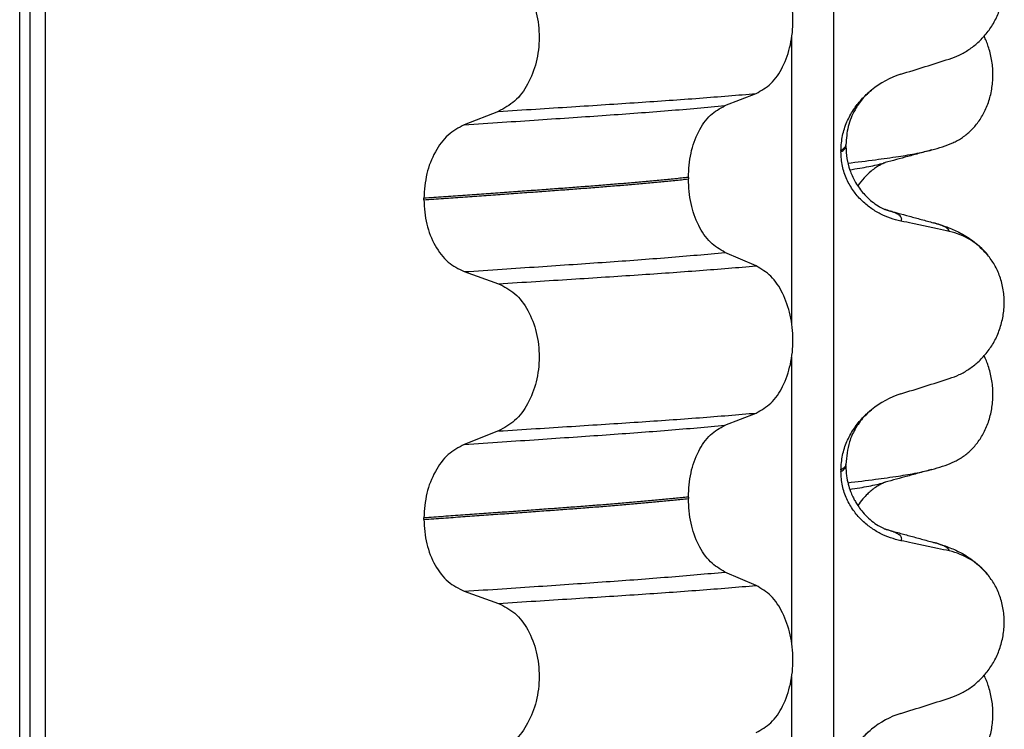
# Model space of a CAD drawing. Units: millimetres. Extents: x 233 to 1814, y -1797 to -540.
# Drawn here: x 1482 to 1492, y -976 to -969 of the extents above; entities that cross this region are included whole.
import ezdxf

# ---------------------------------------------------------------- set-up
doc = ezdxf.new("R2010")
doc.units = ezdxf.units.MM

# ---------------------------------------------------------------- blocks, each defined once
blk = doc.blocks.new('309018556__47', base_point=(1472, -1029.3))
at = {"color": 7, "linetype": 'Continuous'}
for centre in [(1490.7792, -968.6045), (1490.7792, -971.7795)]:
    blk.add_arc(centre, 1.5113, 284.86592, 293.19511, dxfattribs=at)
for points, knots in [([(1491.3744, -969.9936), (1491.3889, -969.9869), (1491.4181, -969.9733), (1491.4759, -969.9386), (1491.5463, -969.8837), (1491.6221, -969.7995), (1491.6865, -969.6969), (1491.736, -969.5777), (1491.7663, -969.4457), (1491.7756, -969.307), (1491.7627, -969.1688), (1491.7357, -969.0617), (1491.7075, -968.9853), (1491.6922, -968.9524), (1491.6846, -968.9361)], [0, 0, 0, 0, 0.047777, 0.096645, 0.20196, 0.314264, 0.434689, 0.56368, 0.699592, 0.839365, 0.979001, 1.114254, 1.169263, 1.223078, 1.223078, 1.223078, 1.223078]), ([(1490.3318, -970.1966), (1490.4232, -970.1856), (1490.5913, -970.1654), (1490.8211, -970.1329), (1491.0087, -970.1031), (1491.1184, -970.0768), (1491.1669, -970.0652)], [0, 0, 0, 0, 0.2763732, 0.5076704, 0.6963914, 0.8459479, 0.8459479, 0.8459479, 0.8459479]), ([(1491.1669, -970.0652), (1491.1267, -970.0761), (1491.0467, -970.098), (1490.929, -970.1301), (1490.8144, -970.1615), (1490.7394, -970.1817), (1490.7021, -970.1918)], [0, 0, 0, 0, 0.1250001, 0.2488471, 0.3658539, 0.4817157, 0.4817157, 0.4817157, 0.4817157]), ([(1490.351, -970.2627), (1490.3841, -970.2574), (1490.4469, -970.2474), (1490.5359, -970.2312), (1490.6149, -970.2149), (1490.6639, -970.2022), (1490.6868, -970.1963)], [0, 0, 0, 0, 0.1003357, 0.1907203, 0.2715342, 0.3424266, 0.3424266, 0.3424266, 0.3424266]), ([(1490.6868, -970.1963), (1490.6848, -970.1978), (1490.6808, -970.2008), (1490.6662, -970.2075), (1490.6414, -970.221), (1490.6038, -970.2444), (1490.5515, -970.284), (1490.4896, -970.3424), (1490.4505, -970.396), (1490.4305, -970.4236)], [0, 0, 0, 0, 0.0075379, 0.014945, 0.0478225, 0.0924405, 0.1475804, 0.2444198, 0.3463667, 0.3463667, 0.3463667, 0.3463667]), ([(1490.7021, -970.1918), (1490.6997, -970.1928), (1490.6947, -970.1948), (1490.6895, -970.1958), (1490.6868, -970.1963)], [0, 0, 0, 0, 0.00794205, 0.01600697, 0.01600697, 0.01600697, 0.01600697]), ([(1491.3744, -973.1686), (1491.3889, -973.1619), (1491.4181, -973.1483), (1491.4759, -973.1136), (1491.5463, -973.0587), (1491.6221, -972.9745), (1491.6865, -972.8719), (1491.736, -972.7527), (1491.7663, -972.6207), (1491.7756, -972.482), (1491.7627, -972.3438), (1491.7357, -972.2367), (1491.7075, -972.1603), (1491.6922, -972.1274), (1491.6846, -972.1111)], [0, 0, 0, 0, 0.047777, 0.096645, 0.20196, 0.314264, 0.434689, 0.56368, 0.699592, 0.839365, 0.979001, 1.114254, 1.169263, 1.223078, 1.223078, 1.223078, 1.223078]), ([(1490.3318, -973.3716), (1490.4232, -973.3606), (1490.5913, -973.3404), (1490.8211, -973.3079), (1491.0087, -973.2781), (1491.1184, -973.2518), (1491.1669, -973.2402)], [0, 0, 0, 0, 0.2763733, 0.5076706, 0.6963917, 0.8459482, 0.8459482, 0.8459482, 0.8459482]), ([(1491.1669, -973.2402), (1491.1266, -973.2512), (1491.0466, -973.273), (1490.9289, -973.3052), (1490.8143, -973.3365), (1490.7394, -973.3568), (1490.7021, -973.3668)], [0, 0, 0, 0, 0.1252795, 0.2488471, 0.3659436, 0.4817157, 0.4817157, 0.4817157, 0.4817157]), ([(1490.351, -973.4377), (1490.3841, -973.4324), (1490.4468, -973.4224), (1490.5359, -973.4062), (1490.6149, -973.3899), (1490.6639, -973.3772), (1490.6868, -973.3713)], [0, 0, 0, 0, 0.1003391, 0.1907266, 0.271543, 0.3424372, 0.3424372, 0.3424372, 0.3424372]), ([(1490.6868, -973.3713), (1490.6848, -973.3728), (1490.6808, -973.3758), (1490.6655, -973.3828), (1490.64, -973.3967), (1490.6026, -973.4204), (1490.5633, -973.4501), (1490.521, -973.4878), (1490.4752, -973.536), (1490.4463, -973.5764), (1490.4304, -973.5986)], [0, 0, 0, 0, 0.0075379, 0.014945, 0.0502564, 0.09475, 0.1475815, 0.1977097, 0.2647678, 0.3464779, 0.3464779, 0.3464779, 0.3464779]), ([(1490.7021, -973.3668), (1490.6997, -973.3678), (1490.6947, -973.3698), (1490.6895, -973.3708), (1490.6868, -973.3713)], [0, 0, 0, 0, 0.00794205, 0.01600697, 0.01600697, 0.01600697, 0.01600697]), ([(1491.3744, -976.3436), (1491.3889, -976.3369), (1491.4181, -976.3233), (1491.4759, -976.2886), (1491.5463, -976.2337), (1491.6221, -976.1495), (1491.6865, -976.0469), (1491.736, -975.9277), (1491.7663, -975.7957), (1491.7756, -975.657), (1491.7627, -975.5188), (1491.7357, -975.4117), (1491.7075, -975.3353), (1491.6922, -975.3024), (1491.6846, -975.2861)], [0, 0, 0, 0, 0.047777, 0.096645, 0.20196, 0.314264, 0.434689, 0.56368, 0.699592, 0.839365, 0.979001, 1.114254, 1.169263, 1.223078, 1.223078, 1.223078, 1.223078])]:
    blk.add_open_spline(points, degree=3, knots=knots, dxfattribs=at)
blk = doc.blocks.new('Niveauregulierung_4', base_point=(1468, -1092.3471))
blk.add_blockref('309018556__47', (1472, -1029.3))
blk = doc.blocks.new('309018556__61', base_point=(1472, -1029.3))
at = {"color": 7, "linetype": 'Continuous'}
for p, q in [((1482.1086, -1016.3), (1482.1086, -834.1)), ((1482.2078, -834.1), (1482.2078, -1016.3)), ((1482.3634, -1016.3), (1482.3634, -834.1)), ((1490.1886, -834.1), (1490.1886, -1016.3)), ((1489.7739, -971.785), (1489.7739, -968.9497)), ((1489.1114, -969.6252), (1489.4207, -969.5047)), ((1486.8632, -969.6827), (1486.5224, -969.8156)), ((1490.312, -970.0294), (1490.312, -970.0144)), ((1490.2628, -970.07), (1490.2628, -970.085)), ((1488.7477, -970.339), (1488.7477, -970.354)), ((1486.1217, -970.561), (1486.1217, -970.546)), ((1489.4207, -971.2173), (1489.1114, -971.0844)), ((1486.5224, -971.2748), (1486.8632, -971.3953)), ((1489.7739, -974.96), (1489.7739, -972.1247)), ((1489.1114, -972.8002), (1489.4207, -972.6797)), ((1486.8632, -972.8577), (1486.5224, -972.9906)), ((1490.2628, -973.245), (1490.2628, -973.26)), ((1490.312, -973.2044), (1490.312, -973.1894)), ((1488.7477, -973.514), (1488.7477, -973.529)), ((1486.1217, -973.736), (1486.1217, -973.721)), ((1489.4207, -974.3923), (1489.1114, -974.2594)), ((1486.5224, -974.4498), (1486.8632, -974.5703)), ((1489.7739, -978.135), (1489.7739, -975.2997))]:
    blk.add_line(p, q, dxfattribs=at)
for centre, radius, start, end in [((1491.1219, -970.1528), 0.8799, 107.42168, 129.26674), ((1491.1917, -971.5418), 0.6832, 39.49888, 77.57511), ((1491.1219, -973.3278), 0.8799, 107.42168, 129.26674), ((1491.1917, -974.7168), 0.6832, 39.49888, 77.57511), ((1491.1219, -976.5028), 0.8799, 107.42168, 129.26674)]:
    blk.add_arc(centre, radius, start, end, dxfattribs=at)
for points, knots in [([(1491.3387, -969.1621), (1491.3724, -969.1499), (1491.4405, -969.1252), (1491.5364, -969.0695), (1491.6268, -968.9991), (1491.7092, -968.912), (1491.7801, -968.8087), (1491.8363, -968.6904), (1491.8733, -968.5597), (1491.8883, -968.4215), (1491.8785, -968.2822), (1491.8452, -968.1508), (1491.7926, -968.032), (1491.743, -967.965), (1491.7189, -967.9323)], [0, 0, 0, 0, 0.107282, 0.216927, 0.331142, 0.450156, 0.574914, 0.705579, 0.841286, 0.980543, 1.120587, 1.257705, 1.385609, 1.507292, 1.507292, 1.507292, 1.507292]), ([(1489.4207, -969.5047), (1489.4722, -969.4753), (1489.5834, -969.4118), (1489.6965, -969.2349), (1489.7705, -969.0193), (1489.7953, -968.7767), (1489.7691, -968.5343), (1489.6945, -968.3184), (1489.5821, -968.1404), (1489.4719, -968.0734), (1489.4207, -968.0423)], [0, 0, 0, 0, 0.175742, 0.379331, 0.610482, 0.857366, 1.104161, 1.335389, 1.540243, 1.717861, 1.717861, 1.717861, 1.717861]), ([(1486.8632, -968.2203), (1486.9197, -968.2493), (1487.0394, -968.3108), (1487.1663, -968.4877), (1487.2483, -968.7046), (1487.2761, -968.9483), (1487.2468, -969.1919), (1487.1641, -969.4089), (1487.0381, -969.5869), (1486.9193, -969.6519), (1486.8632, -969.6827)], [0, 0, 0, 0, 0.188242, 0.398988, 0.632825, 0.880006, 1.127126, 1.361059, 1.57295, 1.762802, 1.762802, 1.762802, 1.762802]), ([(1490.8585, -969.3133), (1490.9386, -969.2882), (1491.0987, -969.2381), (1491.2587, -969.1874), (1491.3387, -969.1621)], [0, 0, 0, 0, 0.2516729, 0.5034358, 0.5034358, 0.5034358, 0.5034358]), ([(1486.8632, -969.6827), (1486.9863, -969.6749), (1487.2276, -969.6598), (1487.5819, -969.6372), (1487.9207, -969.6152), (1488.2447, -969.5941), (1488.5554, -969.5731), (1488.8545, -969.5511), (1489.1418, -969.5287), (1489.3292, -969.5126), (1489.4207, -969.5047)], [0, 0, 0, 0, 0.370034, 0.725299, 1.065028, 1.388589, 1.699187, 1.999475, 2.288101, 2.563741, 2.563741, 2.563741, 2.563741]), ([(1490.2628, -970.07), (1490.266, -970.0208), (1490.2723, -969.924), (1490.3182, -969.7882), (1490.3829, -969.668), (1490.4516, -969.5795), (1490.5133, -969.5157), (1490.5479, -969.4862), (1490.565, -969.4716)], [0, 0, 0, 0, 0.147463, 0.2898435, 0.425909, 0.5555838, 0.6244265, 0.6919411, 0.6919411, 0.6919411, 0.6919411]), ([(1490.565, -969.4716), (1490.5348, -969.4991), (1490.4719, -969.5564), (1490.3905, -969.6775), (1490.3254, -969.8319), (1490.3165, -969.9534), (1490.312, -970.0144)], [0, 0, 0, 0, 0.1223088, 0.2542629, 0.4348646, 0.6173767, 0.6173767, 0.6173767, 0.6173767]), ([(1486.5224, -969.8156), (1486.6481, -969.8073), (1486.8942, -969.7911), (1487.2552, -969.7669), (1487.5995, -969.7434), (1487.9279, -969.7209), (1488.2421, -969.6984), (1488.5435, -969.675), (1488.8321, -969.651), (1489.0199, -969.6337), (1489.1114, -969.6252)], [0, 0, 0, 0, 0.377824, 0.7399, 1.085321, 1.413346, 1.727383, 2.030213, 2.320288, 2.596091, 2.596091, 2.596091, 2.596091]), ([(1488.7477, -970.339), (1488.7527, -970.2577), (1488.7622, -970.1003), (1488.839, -969.8887), (1488.951, -969.7157), (1489.0606, -969.6539), (1489.1114, -969.6252)], [0, 0, 0, 0, 0.2432066, 0.4702834, 0.6704079, 0.8432042, 0.8432042, 0.8432042, 0.8432042]), ([(1486.5224, -969.8156), (1486.4666, -969.8461), (1486.3487, -969.9107), (1486.2241, -970.0873), (1486.1383, -970.3031), (1486.1273, -970.4634), (1486.1217, -970.546)], [0, 0, 0, 0, 0.1886045, 0.3987817, 0.6313681, 0.8779859, 0.8779859, 0.8779859, 0.8779859]), ([(1490.312, -970.0144), (1490.312, -970.0145), (1490.312, -970.0152), (1490.3119, -970.0203), (1490.3088, -970.0303), (1490.2991, -970.0437), (1490.2834, -970.0575), (1490.2702, -970.0656), (1490.2628, -970.07)], [0, 0, 0, 0, 0.00026996, 0.00215967, 0.01524169, 0.03066418, 0.05145112, 0.07726987, 0.07726987, 0.07726987, 0.07726987]), ([(1490.2628, -970.085), (1490.2702, -970.0806), (1490.2834, -970.0725), (1490.2991, -970.0587), (1490.3088, -970.0453), (1490.3119, -970.0353), (1490.312, -970.0302), (1490.312, -970.0295), (1490.312, -970.0294)], [0, 0, 0, 0, 0.02581875, 0.04660569, 0.06202818, 0.0751102, 0.07699991, 0.07726987, 0.07726987, 0.07726987, 0.07726987]), ([(1490.8585, -970.7724), (1490.8235, -970.7639), (1490.7529, -970.7467), (1490.6514, -970.7021), (1490.554, -970.6429), (1490.4632, -970.5663), (1490.3823, -970.4716), (1490.3169, -970.3577), (1490.2718, -970.2265), (1490.2658, -970.1328), (1490.2628, -970.085)], [0, 0, 0, 0, 0.1079398, 0.2176602, 0.3310918, 0.4488273, 0.5723367, 0.7029561, 0.8409132, 0.9837924, 0.9837924, 0.9837924, 0.9837924]), ([(1490.312, -970.0294), (1490.314, -970.0697), (1490.3179, -970.1499), (1490.3491, -970.2665), (1490.4, -970.3814), (1490.4731, -970.4878), (1490.5552, -970.5685), (1490.6271, -970.6195), (1490.6697, -970.643), (1490.6934, -970.6536), (1490.6995, -970.6567), (1490.7025, -970.6583)], [0, 0, 0, 0, 0.1206677, 0.240327, 0.3596795, 0.4964556, 0.6248723, 0.7027538, 0.7603117, 0.7705213, 0.7807581, 0.7807581, 0.7807581, 0.7807581]), ([(1488.7477, -970.339), (1488.7028, -970.3436), (1488.6115, -970.353), (1488.4724, -970.3664), (1488.3293, -970.3797), (1488.1823, -970.3928), (1488.0318, -970.4056), (1487.8779, -970.4182), (1487.7209, -970.4306), (1487.6152, -970.4385), (1487.5618, -970.4425)], [0, 0, 0, 0, 0.135576, 0.275376, 0.419184, 0.566778, 0.717934, 0.872423, 1.030015, 1.190479, 1.190479, 1.190479, 1.190479]), ([(1487.5618, -970.4575), (1487.6152, -970.4535), (1487.7209, -970.4456), (1487.8779, -970.4332), (1488.0318, -970.4206), (1488.1823, -970.4078), (1488.3293, -970.3947), (1488.4724, -970.3814), (1488.6115, -970.368), (1488.7028, -970.3586), (1488.7477, -970.354)], [0, 0, 0, 0, 0.160463, 0.318056, 0.472545, 0.6237, 0.771295, 0.915102, 1.054902, 1.190479, 1.190479, 1.190479, 1.190479]), ([(1489.1114, -971.0844), (1489.0606, -971.0535), (1488.9512, -970.987), (1488.8399, -970.8104), (1488.7627, -970.5957), (1488.7528, -970.4364), (1488.7477, -970.354)], [0, 0, 0, 0, 0.1764515, 0.3796311, 0.6095073, 0.8558057, 0.8558057, 0.8558057, 0.8558057]), ([(1487.5618, -970.4425), (1487.5072, -970.4465), (1487.3964, -970.4547), (1487.2277, -970.4671), (1487.0543, -970.4797), (1486.8763, -970.4925), (1486.6938, -970.5056), (1486.5068, -970.5189), (1486.3156, -970.5324), (1486.1868, -970.5414), (1486.1217, -970.546)], [0, 0, 0, 0, 0.164275, 0.333401, 0.507283, 0.685816, 0.86888, 1.056342, 1.248056, 1.443864, 1.443864, 1.443864, 1.443864]), ([(1486.1217, -970.561), (1486.1868, -970.5564), (1486.3156, -970.5474), (1486.5068, -970.5339), (1486.6938, -970.5206), (1486.8763, -970.5075), (1487.0543, -970.4947), (1487.2277, -970.4821), (1487.3964, -970.4697), (1487.5072, -970.4615), (1487.5618, -970.4575)], [0, 0, 0, 0, 0.195808, 0.387522, 0.574984, 0.758048, 0.936581, 1.110463, 1.279589, 1.443864, 1.443864, 1.443864, 1.443864]), ([(1486.1217, -970.561), (1486.1272, -970.6425), (1486.1378, -970.8009), (1486.2232, -971.0137), (1486.3486, -971.1866), (1486.4667, -971.2465), (1486.5224, -971.2748)], [0, 0, 0, 0, 0.2435191, 0.473333, 0.6806322, 0.8658107, 0.8658107, 0.8658107, 0.8658107]), ([(1490.7123, -970.6611), (1490.7118, -970.661), (1490.7107, -970.6606), (1490.7082, -970.6598), (1490.7054, -970.6591), (1490.7032, -970.6585), (1490.7025, -970.6583)], [0, 0, 0, 0, 0.00167751, 0.00335501, 0.00802682, 0.0101596, 0.0101596, 0.0101596, 0.0101596]), ([(1490.8585, -970.7724), (1490.8595, -970.7709), (1490.8615, -970.768), (1490.8646, -970.7617), (1490.8667, -970.7533), (1490.8651, -970.7409), (1490.8568, -970.7271), (1490.8383, -970.7109), (1490.8079, -970.6941), (1490.7643, -970.6765), (1490.7308, -970.6666), (1490.7123, -970.6611)], [0, 0, 0, 0, 0.0054914, 0.0106079, 0.020932, 0.0309596, 0.0472906, 0.067928, 0.1040697, 0.1509601, 0.2088133, 0.2088133, 0.2088133, 0.2088133]), ([(1490.7123, -970.6611), (1490.7504, -970.6715), (1490.8271, -970.6923), (1490.9433, -970.724), (1491.0617, -970.7563), (1491.1416, -970.778), (1491.1818, -970.789)], [0, 0, 0, 0, 0.118512, 0.2382179, 0.3614706, 0.4865988, 0.4865988, 0.4865988, 0.4865988]), ([(1491.3387, -970.8747), (1491.2997, -970.8661), (1491.2198, -970.8484), (1491.0983, -970.8223), (1490.9772, -970.7968), (1490.8971, -970.7804), (1490.8585, -970.7724)], [0, 0, 0, 0, 0.1198018, 0.2455776, 0.3727485, 0.4909597, 0.4909597, 0.4909597, 0.4909597]), ([(1491.3387, -970.8747), (1491.3382, -970.8724), (1491.3373, -970.8677), (1491.3316, -970.8572), (1491.318, -970.8437), (1491.2889, -970.8258), (1491.2427, -970.8066), (1491.2038, -970.7954), (1491.1818, -970.789)], [0, 0, 0, 0, 0.0068708, 0.0142776, 0.035481, 0.0634528, 0.1162851, 0.1849603, 0.1849603, 0.1849603, 0.1849603]), ([(1491.1818, -970.789), (1491.2261, -970.802), (1491.3122, -970.8273), (1491.4433, -970.8841), (1491.5869, -970.9686), (1491.6713, -971.0573), (1491.7189, -971.1073)], [0, 0, 0, 0, 0.1385476, 0.2687352, 0.428069, 0.6340424, 0.6340424, 0.6340424, 0.6340424]), ([(1486.5224, -971.2748), (1486.6481, -971.2665), (1486.8942, -971.2503), (1487.2552, -971.2261), (1487.5995, -971.2026), (1487.9279, -971.1801), (1488.2421, -971.1576), (1488.5435, -971.1342), (1488.8321, -971.1102), (1489.0199, -971.0929), (1489.1114, -971.0844)], [0, 0, 0, 0, 0.377824, 0.7399, 1.085321, 1.413346, 1.727383, 2.030213, 2.320288, 2.596091, 2.596091, 2.596091, 2.596091]), ([(1491.3387, -972.3371), (1491.3724, -972.3249), (1491.4405, -972.3002), (1491.5364, -972.2445), (1491.6268, -972.1741), (1491.7092, -972.087), (1491.7801, -971.9837), (1491.8363, -971.8654), (1491.8733, -971.7347), (1491.8883, -971.5965), (1491.8785, -971.4572), (1491.8452, -971.3258), (1491.7926, -971.207), (1491.743, -971.14), (1491.7189, -971.1073)], [0, 0, 0, 0, 0.107282, 0.216927, 0.331142, 0.450156, 0.574914, 0.705579, 0.841286, 0.980543, 1.120587, 1.257705, 1.385609, 1.507292, 1.507292, 1.507292, 1.507292]), ([(1486.8632, -971.3953), (1486.9863, -971.3875), (1487.2276, -971.3724), (1487.5819, -971.3498), (1487.9207, -971.3278), (1488.2447, -971.3067), (1488.5554, -971.2856), (1488.8545, -971.2637), (1489.1418, -971.2413), (1489.3292, -971.2252), (1489.4207, -971.2173)], [0, 0, 0, 0, 0.370034, 0.725299, 1.065028, 1.388589, 1.699187, 1.999475, 2.288101, 2.563741, 2.563741, 2.563741, 2.563741]), ([(1489.4207, -972.6797), (1489.4722, -972.6503), (1489.5834, -972.5868), (1489.6965, -972.4099), (1489.7705, -972.1943), (1489.7953, -971.9517), (1489.7691, -971.7093), (1489.6945, -971.4934), (1489.5821, -971.3154), (1489.4719, -971.2484), (1489.4207, -971.2173)], [0, 0, 0, 0, 0.175742, 0.379331, 0.610482, 0.857366, 1.104161, 1.335389, 1.540243, 1.717861, 1.717861, 1.717861, 1.717861]), ([(1486.8632, -971.3953), (1486.9197, -971.4243), (1487.0394, -971.4858), (1487.1663, -971.6627), (1487.2483, -971.8796), (1487.2761, -972.1233), (1487.2468, -972.3669), (1487.1641, -972.5839), (1487.0381, -972.7619), (1486.9193, -972.8269), (1486.8632, -972.8577)], [0, 0, 0, 0, 0.188242, 0.398988, 0.632825, 0.880006, 1.127126, 1.361059, 1.57295, 1.762802, 1.762802, 1.762802, 1.762802]), ([(1490.8585, -972.4883), (1490.9386, -972.4632), (1491.0987, -972.4131), (1491.2587, -972.3624), (1491.3387, -972.3371)], [0, 0, 0, 0, 0.2516729, 0.5034358, 0.5034358, 0.5034358, 0.5034358]), ([(1490.2628, -973.245), (1490.266, -973.1958), (1490.2723, -973.099), (1490.3182, -972.9632), (1490.3829, -972.843), (1490.4516, -972.7545), (1490.5133, -972.6907), (1490.5479, -972.6612), (1490.565, -972.6466)], [0, 0, 0, 0, 0.147463, 0.2898435, 0.425909, 0.5555838, 0.6244265, 0.6919411, 0.6919411, 0.6919411, 0.6919411]), ([(1490.565, -972.6466), (1490.5396, -972.6694), (1490.4763, -972.7261), (1490.4015, -972.8344), (1490.3295, -972.992), (1490.3187, -973.1136), (1490.312, -973.1894)], [0, 0, 0, 0, 0.1023829, 0.2542279, 0.3911302, 0.6171678, 0.6171678, 0.6171678, 0.6171678]), ([(1486.8632, -972.8577), (1486.9863, -972.8499), (1487.2276, -972.8348), (1487.5819, -972.8122), (1487.9207, -972.7902), (1488.2447, -972.7691), (1488.5554, -972.7481), (1488.8545, -972.7261), (1489.1418, -972.7037), (1489.3292, -972.6876), (1489.4207, -972.6797)], [0, 0, 0, 0, 0.370034, 0.725299, 1.065028, 1.388589, 1.699187, 1.999475, 2.288101, 2.563741, 2.563741, 2.563741, 2.563741]), ([(1486.5224, -972.9906), (1486.6481, -972.9823), (1486.8942, -972.9661), (1487.2552, -972.9419), (1487.5995, -972.9184), (1487.9279, -972.8959), (1488.2421, -972.8734), (1488.5435, -972.85), (1488.8321, -972.826), (1489.0199, -972.8087), (1489.1114, -972.8002)], [0, 0, 0, 0, 0.377824, 0.7399, 1.085321, 1.413346, 1.727383, 2.030213, 2.320288, 2.596091, 2.596091, 2.596091, 2.596091]), ([(1488.7477, -973.514), (1488.7527, -973.4327), (1488.7622, -973.2753), (1488.839, -973.0637), (1488.951, -972.8907), (1489.0606, -972.8289), (1489.1114, -972.8002)], [0, 0, 0, 0, 0.2432066, 0.4702834, 0.6704079, 0.8432042, 0.8432042, 0.8432042, 0.8432042]), ([(1486.5224, -972.9906), (1486.4666, -973.0211), (1486.3487, -973.0857), (1486.2241, -973.2623), (1486.1383, -973.4781), (1486.1273, -973.6384), (1486.1217, -973.721)], [0, 0, 0, 0, 0.1886045, 0.3987817, 0.6313681, 0.8779859, 0.8779859, 0.8779859, 0.8779859]), ([(1490.312, -973.1894), (1490.312, -973.1895), (1490.312, -973.1902), (1490.3119, -973.1953), (1490.3088, -973.2053), (1490.2991, -973.2187), (1490.2834, -973.2325), (1490.2702, -973.2406), (1490.2628, -973.245)], [0, 0, 0, 0, 0.00026996, 0.00215967, 0.01524169, 0.03066418, 0.05145112, 0.07726987, 0.07726987, 0.07726987, 0.07726987]), ([(1490.2628, -973.26), (1490.2702, -973.2556), (1490.2834, -973.2475), (1490.2991, -973.2337), (1490.3088, -973.2203), (1490.3119, -973.2103), (1490.312, -973.2052), (1490.312, -973.2045), (1490.312, -973.2044)], [0, 0, 0, 0, 0.02581875, 0.04660569, 0.06202818, 0.0751102, 0.07699991, 0.07726987, 0.07726987, 0.07726987, 0.07726987]), ([(1490.312, -973.2044), (1490.3133, -973.2372), (1490.3157, -973.2989), (1490.3333, -973.3837), (1490.3556, -973.4536), (1490.3785, -973.5073), (1490.4005, -973.55), (1490.4252, -973.5918), (1490.4594, -973.6407), (1490.5076, -973.6972), (1490.5665, -973.7516), (1490.6271, -973.7945), (1490.6697, -973.818), (1490.6934, -973.8286), (1490.6995, -973.8317), (1490.7025, -973.8333)], [0, 0, 0, 0, 0.098343, 0.1849427, 0.2588225, 0.3180433, 0.3599222, 0.4029479, 0.4636182, 0.5385985, 0.625409, 0.7032905, 0.7608484, 0.771058, 0.7812948, 0.7812948, 0.7812948, 0.7812948]), ([(1490.8585, -973.9474), (1490.8235, -973.9389), (1490.7529, -973.9217), (1490.6514, -973.8771), (1490.554, -973.8179), (1490.4632, -973.7413), (1490.3823, -973.6466), (1490.3169, -973.5327), (1490.2718, -973.4015), (1490.2658, -973.3078), (1490.2628, -973.26)], [0, 0, 0, 0, 0.1079398, 0.2176602, 0.3310918, 0.4488273, 0.5723367, 0.7029561, 0.8409132, 0.9837924, 0.9837924, 0.9837924, 0.9837924]), ([(1488.7477, -973.514), (1488.7028, -973.5186), (1488.6115, -973.528), (1488.4724, -973.5414), (1488.3293, -973.5547), (1488.1823, -973.5678), (1488.0318, -973.5806), (1487.8779, -973.5932), (1487.7209, -973.6056), (1487.6152, -973.6135), (1487.5618, -973.6175)], [0, 0, 0, 0, 0.135576, 0.275376, 0.419184, 0.566778, 0.717934, 0.872423, 1.030015, 1.190479, 1.190479, 1.190479, 1.190479]), ([(1487.5618, -973.6325), (1487.6152, -973.6285), (1487.7209, -973.6206), (1487.8779, -973.6082), (1488.0318, -973.5956), (1488.1823, -973.5828), (1488.3293, -973.5697), (1488.4724, -973.5564), (1488.6115, -973.543), (1488.7028, -973.5336), (1488.7477, -973.529)], [0, 0, 0, 0, 0.160463, 0.318056, 0.472545, 0.6237, 0.771295, 0.915102, 1.054902, 1.190479, 1.190479, 1.190479, 1.190479]), ([(1489.1114, -974.2594), (1489.0606, -974.2285), (1488.9512, -974.162), (1488.8399, -973.9854), (1488.7627, -973.7707), (1488.7528, -973.6114), (1488.7477, -973.529)], [0, 0, 0, 0, 0.1764515, 0.3796311, 0.6095073, 0.8558057, 0.8558057, 0.8558057, 0.8558057]), ([(1487.5618, -973.6175), (1487.5072, -973.6215), (1487.3964, -973.6297), (1487.2277, -973.6421), (1487.0543, -973.6547), (1486.8763, -973.6675), (1486.6938, -973.6806), (1486.5068, -973.6939), (1486.3156, -973.7074), (1486.1868, -973.7164), (1486.1217, -973.721)], [0, 0, 0, 0, 0.164275, 0.333401, 0.507283, 0.685816, 0.86888, 1.056342, 1.248056, 1.443864, 1.443864, 1.443864, 1.443864]), ([(1486.1217, -973.736), (1486.1868, -973.7314), (1486.3156, -973.7224), (1486.5068, -973.7089), (1486.6938, -973.6956), (1486.8763, -973.6825), (1487.0543, -973.6697), (1487.2277, -973.6571), (1487.3964, -973.6447), (1487.5072, -973.6365), (1487.5618, -973.6325)], [0, 0, 0, 0, 0.195808, 0.387522, 0.574984, 0.758048, 0.936581, 1.110463, 1.279589, 1.443864, 1.443864, 1.443864, 1.443864]), ([(1486.1217, -973.736), (1486.1272, -973.8175), (1486.1378, -973.9759), (1486.2232, -974.1887), (1486.3486, -974.3616), (1486.4667, -974.4215), (1486.5224, -974.4498)], [0, 0, 0, 0, 0.2435191, 0.473333, 0.6806322, 0.8658107, 0.8658107, 0.8658107, 0.8658107]), ([(1490.7123, -973.8361), (1490.7118, -973.836), (1490.7107, -973.8356), (1490.7082, -973.8348), (1490.7054, -973.8341), (1490.7032, -973.8335), (1490.7025, -973.8333)], [0, 0, 0, 0, 0.00167751, 0.00335501, 0.00802682, 0.0101596, 0.0101596, 0.0101596, 0.0101596]), ([(1490.8585, -973.9474), (1490.8595, -973.9459), (1490.8615, -973.943), (1490.8646, -973.9367), (1490.8667, -973.9283), (1490.8651, -973.9159), (1490.8568, -973.9021), (1490.8383, -973.8859), (1490.8079, -973.8691), (1490.7643, -973.8515), (1490.7308, -973.8416), (1490.7123, -973.8361)], [0, 0, 0, 0, 0.0054914, 0.0106079, 0.020932, 0.0309596, 0.0472906, 0.067928, 0.1040697, 0.1509601, 0.2088133, 0.2088133, 0.2088133, 0.2088133]), ([(1490.7123, -973.8361), (1490.7504, -973.8465), (1490.827, -973.8672), (1490.9433, -973.899), (1491.0618, -973.9313), (1491.1417, -973.9531), (1491.1818, -973.964)], [0, 0, 0, 0, 0.1183289, 0.2382179, 0.361799, 0.4865988, 0.4865988, 0.4865988, 0.4865988]), ([(1491.3387, -974.0497), (1491.2997, -974.0411), (1491.2198, -974.0234), (1491.0983, -973.9973), (1490.9772, -973.9718), (1490.8971, -973.9554), (1490.8585, -973.9474)], [0, 0, 0, 0, 0.1198018, 0.2455776, 0.3727485, 0.4909597, 0.4909597, 0.4909597, 0.4909597]), ([(1491.3387, -974.0497), (1491.3382, -974.0474), (1491.3373, -974.0427), (1491.3316, -974.0322), (1491.318, -974.0187), (1491.2889, -974.0008), (1491.2427, -973.9816), (1491.2038, -973.9704), (1491.1818, -973.964)], [0, 0, 0, 0, 0.0068708, 0.0142776, 0.035481, 0.0634528, 0.1162851, 0.1849603, 0.1849603, 0.1849603, 0.1849603]), ([(1491.1818, -973.964), (1491.2261, -973.977), (1491.3122, -974.0023), (1491.4433, -974.0591), (1491.5869, -974.1436), (1491.6713, -974.2323), (1491.7189, -974.2823)], [0, 0, 0, 0, 0.1385476, 0.2687352, 0.428069, 0.6340424, 0.6340424, 0.6340424, 0.6340424]), ([(1486.5224, -974.4498), (1486.6481, -974.4415), (1486.8942, -974.4253), (1487.2552, -974.4011), (1487.5995, -974.3776), (1487.9279, -974.3551), (1488.2421, -974.3326), (1488.5435, -974.3092), (1488.8321, -974.2852), (1489.0199, -974.2679), (1489.1114, -974.2594)], [0, 0, 0, 0, 0.377824, 0.7399, 1.085321, 1.413346, 1.727383, 2.030213, 2.320288, 2.596091, 2.596091, 2.596091, 2.596091]), ([(1491.3387, -975.5121), (1491.3724, -975.4999), (1491.4405, -975.4752), (1491.5364, -975.4195), (1491.6268, -975.3491), (1491.7092, -975.262), (1491.7801, -975.1587), (1491.8363, -975.0404), (1491.8733, -974.9097), (1491.8883, -974.7715), (1491.8785, -974.6322), (1491.8452, -974.5008), (1491.7926, -974.382), (1491.743, -974.315), (1491.7189, -974.2823)], [0, 0, 0, 0, 0.107282, 0.216927, 0.331142, 0.450156, 0.574914, 0.705579, 0.841286, 0.980543, 1.120587, 1.257705, 1.385609, 1.507292, 1.507292, 1.507292, 1.507292]), ([(1486.8632, -974.5703), (1486.9863, -974.5625), (1487.2276, -974.5474), (1487.5819, -974.5248), (1487.9207, -974.5028), (1488.2447, -974.4817), (1488.5554, -974.4606), (1488.8545, -974.4387), (1489.1418, -974.4163), (1489.3292, -974.4002), (1489.4207, -974.3923)], [0, 0, 0, 0, 0.370034, 0.725299, 1.065028, 1.388589, 1.699187, 1.999475, 2.288101, 2.563741, 2.563741, 2.563741, 2.563741]), ([(1489.4207, -975.8547), (1489.4722, -975.8253), (1489.5834, -975.7618), (1489.6965, -975.5849), (1489.7705, -975.3693), (1489.7953, -975.1267), (1489.7691, -974.8843), (1489.6945, -974.6684), (1489.5821, -974.4904), (1489.4719, -974.4234), (1489.4207, -974.3923)], [0, 0, 0, 0, 0.175742, 0.379331, 0.610482, 0.857366, 1.104161, 1.335389, 1.540243, 1.717861, 1.717861, 1.717861, 1.717861]), ([(1486.8632, -974.5703), (1486.9197, -974.5993), (1487.0394, -974.6608), (1487.1663, -974.8377), (1487.2483, -975.0546), (1487.2761, -975.2983), (1487.2468, -975.5419), (1487.1641, -975.7589), (1487.0381, -975.9369), (1486.9193, -976.0019), (1486.8632, -976.0327)], [0, 0, 0, 0, 0.188242, 0.398988, 0.632825, 0.880006, 1.127126, 1.361059, 1.57295, 1.762802, 1.762802, 1.762802, 1.762802]), ([(1490.8585, -975.6633), (1490.9386, -975.6382), (1491.0987, -975.5881), (1491.2587, -975.5374), (1491.3387, -975.5121)], [0, 0, 0, 0, 0.2516729, 0.5034358, 0.5034358, 0.5034358, 0.5034358]), ([(1490.2628, -976.42), (1490.266, -976.3708), (1490.2723, -976.274), (1490.3182, -976.1382), (1490.3829, -976.018), (1490.4516, -975.9295), (1490.5133, -975.8657), (1490.5479, -975.8362), (1490.565, -975.8216)], [0, 0, 0, 0, 0.147463, 0.2898435, 0.425909, 0.5555838, 0.6244265, 0.6919411, 0.6919411, 0.6919411, 0.6919411]), ([(1490.565, -975.8216), (1490.5348, -975.8491), (1490.472, -975.9064), (1490.3819, -976.0402), (1490.3214, -976.1977), (1490.3146, -976.3188), (1490.312, -976.3644)], [0, 0, 0, 0, 0.1223088, 0.2542629, 0.4806105, 0.6171921, 0.6171921, 0.6171921, 0.6171921])]:
    blk.add_open_spline(points, degree=3, knots=knots, dxfattribs=at)
blk = doc.blocks.new('Niveauregulierung_3', base_point=(1467.9572, -1092.3471))
blk.add_blockref('309018556__61', (1472, -1029.3))
blk = doc.blocks.new('HL53KF-WEB-Zeichnung__80', base_point=(1367, -1092.3471))
for name, p in [('Niveauregulierung_3', (1467.9572, -1092.3471)), ('Niveauregulierung_4', (1468, -1092.3471))]:
    blk.add_blockref(name, p)
blk = doc.blocks.new('SA_Links1', base_point=(1521, -803))
blk.add_blockref('HL53KF-WEB-Zeichnung__80', (1367, -1092.3471))

msp = doc.modelspace()

# ---------------------------------------------------------------- block references
msp.add_blockref('SA_Links1', (1521, -803))

doc.saveas('drawing.dxf')
